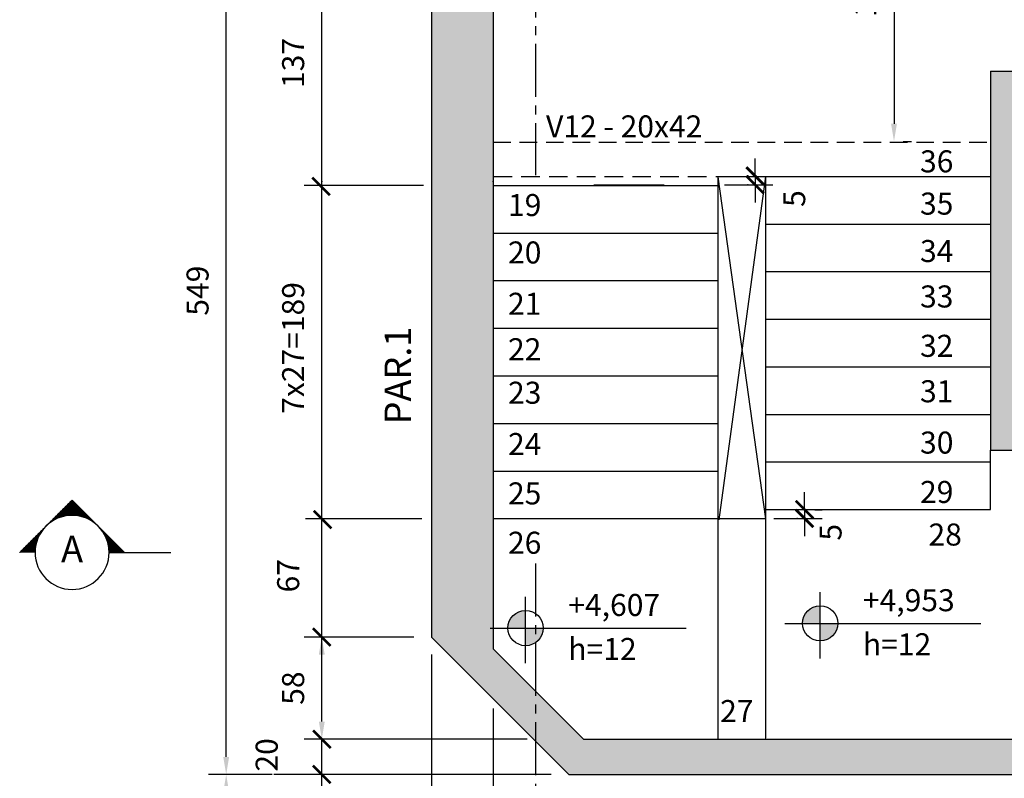
# Model space of a CAD drawing. Extents: x 343 to 3689, y 113 to 2856.
# Drawn here: x 1515 to 2073, y 1889 to 2320 of the extents above; entities that cross this region are included whole.
import ezdxf
from ezdxf.enums import TextEntityAlignment as Align

# ---------------------------------------------------------------- set-up
doc = ezdxf.new("R2010")
doc.units = 0
doc.header["$LTSCALE"] = 2
doc.header["$MEASUREMENT"] = 0
doc.linetypes.add('CENTER2', pattern=[1.125, 0.75, -0.125, 0.125, -0.125])
doc.linetypes.add('HIDDEN', pattern=[0.375, 0.25, -0.125])
for name, color, linetype in [('EST_CORTE', 5, 'Continuous'), ('EST_COTA', 1, 'Continuous'), ('EST_EIXO', 1, 'CENTER2'), ('EST_FORMAPST', 2, 'HIDDEN'), ('EST_FORMAVISTA', 3, 'Continuous'), ('EST_HATCH', 1, 'Continuous'), ('EST_TEXTO', 2, 'Continuous')]:
    doc.layers.add(name, color=color, linetype=linetype)
doc.styles.add('STYLE1', font='romans.shx', dxfattribs={"height": 12.5})
doc.styles.add('STYLE2', font='romans.shx', dxfattribs={"height": 15})
doc.dimstyles.new('EXTERNA', dxfattribs={"dimtxt": 12.5, "dimasz": 10, "dimexe": 10, "dimexo": 10, "dimgap": 10, "dimtad": 1, "dimdec": 0, "dimzin": 0, "dimtxsty": 'STYLE1', "dimcen": 0, "dimdle": 10, "dimclrd": 1, "dimclre": 1, "dimclrt": 2, "dimadec": 4, "dimazin": 0, "dimtfac": 0.005, "dimtdec": 0, "dimtmove": 2, "dimatfit": 3, "dimldrblk": 'ARCHTICK', "dimfxl": 0, "dimtolj": 1, "dimtzin": 0, "dimarcsym": 0})

# ---------------------------------------------------------------- blocks, each defined once
blk = doc.blocks.new('*D40')
at = {"layer": 'DEFPOINTS', "color": 0}
for p in [(1631.78, 1891.42), (1667.79, 1891.42), (1589.86, 1616.42)]:
    blk.add_point(p, dxfattribs=at)
at = {"layer": 'EST_COTA', "color": 1, "lineweight": -2}
for p, q in [((1657.79, 1891.42), (1621.78, 1891.42)), ((1631.78, 1626.42), (1631.78, 1881.42)), ((1599.86, 1616.42), (1641.78, 1616.42))]:
    blk.add_line(p, q, dxfattribs=at)
at = {"layer": 'EST_COTA', "color": 1}
for points in [[(1630.11, 1881.42), (1633.45, 1881.42), (1631.78, 1891.42)], [(1630.11, 1626.42), (1633.45, 1626.42), (1631.78, 1616.42)]]:
    blk.add_solid(points, dxfattribs=at)
at = {"layer": 'EST_COTA', "color": 2, "insert": (1615.53, 1753.92), "char_height": 12.5, "attachment_point": 5, "rotation": 90, "style": 'STYLE1'}
blk.add_mtext('\\A1;275', dxfattribs=at)
blk = doc.blocks.new('_ARCHTICK')
at = {"color": 0, "linetype": 'ByBlock', "const_width": 0.15}
blk.add_lwpolyline([(-0.5, -0.5), (0.5, 0.5)], dxfattribs=at)
blk = doc.blocks.new('*D28')
at = {"layer": 'DEFPOINTS', "color": 0}
for p in [(1826.12, 1891.42), (1748.12, 1886.85), (1826.12, 1780.37)]:
    blk.add_point(p, dxfattribs=at)
at = {"layer": 'EST_COTA', "color": 1, "lineweight": -2}
for p, q in [((1748.12, 1876.85), (1748.12, 1770.37)), ((1826.12, 1881.42), (1826.12, 1770.37)), ((1758.12, 1780.37), (1816.12, 1780.37))]:
    blk.add_line(p, q, dxfattribs=at)
at = {"layer": 'EST_COTA', "color": 1}
for points in [[(1758.12, 1782.04), (1758.12, 1778.71), (1748.12, 1780.37)], [(1816.12, 1782.04), (1816.12, 1778.71), (1826.12, 1780.37)]]:
    blk.add_solid(points, dxfattribs=at)
at = {"layer": 'EST_COTA', "color": 2, "insert": (1787.12, 1796.62), "char_height": 12.5, "attachment_point": 5, "style": 'STYLE1'}
blk.add_mtext('\\A1;78', dxfattribs=at)
blk = doc.blocks.new('*D39')
at = {"layer": 'DEFPOINTS', "color": 0}
for p in [(1631.78, 2440.42), (1680.5, 2440.42), (1667.79, 1891.42)]:
    blk.add_point(p, dxfattribs=at)
at = {"layer": 'EST_COTA', "color": 1, "lineweight": -2}
for p, q in [((1670.5, 2440.42), (1621.78, 2440.42)), ((1631.78, 1901.42), (1631.78, 2430.42))]:
    blk.add_line(p, q, dxfattribs=at)
at = {"layer": 'EST_COTA', "color": 1}
for points in [[(1630.11, 2430.42), (1633.45, 2430.42), (1631.78, 2440.42)], [(1630.11, 1901.42), (1633.45, 1901.42), (1631.78, 1891.42)]]:
    blk.add_solid(points, dxfattribs=at)
at = {"layer": 'EST_COTA', "color": 2, "insert": (1615.53, 2165.92), "char_height": 12.5, "attachment_point": 5, "rotation": 90, "style": 'STYLE1'}
blk.add_mtext('\\A1;549', dxfattribs=at)
blk = doc.blocks.new('*D41')
at = {"layer": 'DEFPOINTS', "color": 0}
for p in [(1685.99, 1969.42), (1748.12, 1969.42), (1834.41, 1911.42)]:
    blk.add_point(p, dxfattribs=at)
at = {"layer": 'EST_COTA', "color": 1, "lineweight": -2}
for p, q in [((1738.12, 1969.42), (1675.99, 1969.42)), ((1685.99, 1921.42), (1685.99, 1959.42))]:
    blk.add_line(p, q, dxfattribs=at)
at = {"layer": 'EST_COTA', "color": 1}
for points in [[(1684.32, 1959.42), (1687.66, 1959.42), (1685.99, 1969.42)], [(1684.32, 1921.42), (1687.66, 1921.42), (1685.99, 1911.42)]]:
    blk.add_solid(points, dxfattribs=at)
at = {"layer": 'EST_COTA', "color": 2, "insert": (1669.74, 1940.42), "char_height": 12.5, "attachment_point": 5, "rotation": 90, "style": 'STYLE1'}
blk.add_mtext('\\A1;58', dxfattribs=at)
blk = doc.blocks.new('*D77')
at = {"layer": 'DEFPOINTS', "color": 0}
for p in [(2005.62, 2420.2), (2005.62, 2250.61), (2010.45, 2250.61)]:
    blk.add_point(p, dxfattribs=at)
at = {"layer": 'EST_COTA', "color": 1, "lineweight": -2}
for p, q in [((2015.62, 2420.2), (2020.45, 2420.2)), ((2010.45, 2410.2), (2010.45, 2260.61)), ((2015.62, 2250.61), (2020.45, 2250.61))]:
    blk.add_line(p, q, dxfattribs=at)
at = {"layer": 'EST_COTA', "color": 1}
for points in [[(2008.78, 2410.2), (2012.12, 2410.2), (2010.45, 2420.2)], [(2008.78, 2260.61), (2012.12, 2260.61), (2010.45, 2250.61)]]:
    blk.add_solid(points, dxfattribs=at)
at = {"layer": 'EST_COTA', "color": 2, "insert": (1994.2, 2335.41), "char_height": 12.5, "attachment_point": 5, "rotation": 90, "style": 'STYLE1'}
blk.add_mtext('\\A1;170', dxfattribs=at)

msp = doc.modelspace()

# ---------------------------------------------------------------- hatches: boundary and pattern name
at = {"layer": 'EST_COTA'}
h = msp.add_hatch(color=256, dxfattribs=at)
h.paths.add_polyline_path([(1791.52, 1974.49), (1801.52, 1974.49), (1801.52, 1984.49, 0.414214)])
h.paths.add_polyline_path([(1801.52, 1974.49), (1801.52, 1964.49, 0.414214), (1811.52, 1974.49)])
h = msp.add_hatch(color=256, dxfattribs=at)
h.paths.add_polyline_path([(1958.57, 1977.18), (1968.57, 1977.18), (1968.57, 1987.18, 0.414214)])
h.paths.add_polyline_path([(1968.57, 1977.18), (1968.57, 1967.18, 0.414214), (1978.57, 1977.18)])
at = {"layer": 'EST_HATCH'}
h = msp.add_hatch(dxfattribs=at)
h.set_pattern_fill('AR-CONC', color=256, scale=3, style=0)
h.set_pattern_definition([(50, (-14764.678, -4267.382), (21.517805, -1.882564), [2.25, -24.75]), (355, (-14764.678, -4267.382), (-4.16254, 22.565764), [1.8, -19.8]), (100.4514, (-14762.885, -4267.54), (17.355281, 20.683186), [1.912206, -21.034263]), (46.1842, (-14764.678, -4261.382), (32.01723, -4.96557), [3.375, -37.125]), (96.6356, (-14762.01, -4261.796), (28.03988, 29.223536), [2.86831, -31.55139]), (351.1842, (-14764.678, -4261.382), (28.03986, 29.22356), [2.7, -29.7]), (21, (-14761.678, -4262.882), (17.907212, -12.078567), [2.25, -24.75]), (326, (-14761.678, -4262.882), (7.29946, 21.754501), [1.8, -19.8]), (71.4514, (-14760.186, -4263.889), (25.20668, 9.675915), [1.912206, -21.034263]), (37.5, (-14764.678, -4267.382), (0.3647957, 9.9868156), [0, -19.56, 0, -20.1, 0, -19.875]), (7.5, (-14764.678, -4267.382), (7.892086, 11.8323514), [0, -11.46, 0, -19.11, 0, -7.575]), (327.5, (-14771.368, -4267.382), (16.014673, -0.676646), [0, -7.5, 0, -23.4, 0, -31.05]), (317.5, (-14774.368, -4267.382), (17.495585, 3.00315), [0, -9.75, 0, -15.54, 0, -22.05])])
h.paths.add_polyline_path([(1931.12, 2440.42), (1826.12, 2440.42), (1807.12, 2421.42), (1807.12, 2417.96), (1807.12, 2393.14), (1834.41, 2420.42), (1931.12, 2420.42)])
h.paths.add_polyline_path([(1807.12, 2393.14), (1807.12, 2421.42), (1748.12, 2362.42), (1748.12, 1969.42), (1807.12, 1910.42), (1807.12, 1938.71), (1783.12, 1962.71), (1783.12, 2369.14)])
h.paths.add_polyline_path([(2262.12, 1921.42), (2262.12, 1949.71), (2223.84, 1911.42), (1834.41, 1911.42), (1807.12, 1938.71), (1807.12, 1910.42), (1826.12, 1891.42), (2232.12, 1891.42)])
h.paths.add_polyline_path([(2310.12, 2361.42), (2275.12, 2361.42), (2275.12, 2032.77), (2275.23, 2032.71), (2275.12, 2032.71), (2275.12, 1962.71), (2262.12, 1949.71), (2262.12, 1921.42), (2310.12, 1969.42)])
h.paths.add_polyline_path([(2085.12, 2290.42), (2065.12, 2290.42), (2065.12, 2075.42), (2085.12, 2075.42)])

# ---------------------------------------------------------------- linework, layer by layer
at = {"layer": 'EST_CORTE', "ltscale": 20}
for p, q in [((1783.12, 2369.14), (1783.12, 1962.71)), ((1748.12, 2362.42), (1748.12, 1969.42)), ((1748.12, 2362.27), (1748.12, 2042.26)), ((2065.12, 2290.42), (2065.12, 2075.42))]:
    msp.add_line(p, q, dxfattribs=at)
at = {"layer": 'EST_CORTE'}
for p, q in [((2065.12, 2290.42), (2085.12, 2290.42)), ((2065.12, 2075.42), (2085.12, 2075.42)), ((1748.12, 1969.42), (1826.12, 1891.42)), ((1834.41, 1911.42), (1783.12, 1962.71)), ((1834.41, 1911.42), (2223.84, 1911.42)), ((1826.12, 1891.42), (2232.12, 1891.42))]:
    msp.add_line(p, q, dxfattribs=at)
at = {"layer": 'EST_COTA', "color": 1, "linetype": 'ByBlock'}
for p, q in [((1685.99, 2217.92), (1685.99, 2372.27)), ((1931.73, 2230.99), (1931.73, 2240.99)), ((1685.99, 2028.92), (1685.99, 2237.92)), ((1931.73, 2230.99), (1931.73, 2226.03)), ((1931.73, 2230.99), (1931.73, 2226.03)), ((1743.71, 2225.56), (1675.99, 2225.56)), ((1931.73, 2226.03), (1931.73, 2216.03)), ((1937.59, 2226.03), (1941.73, 2226.03)), ((1959.76, 2041.67), (1959.76, 2051.67)), ((1685.99, 1959.42), (1685.99, 2048.92)), ((1959.76, 2041.67), (1959.76, 2036.71)), ((1959.76, 2041.67), (1959.76, 2036.71)), ((1965.62, 2041.67), (1969.76, 2041.67)), ((1742.71, 2036.44), (1676.82, 2036.44)), ((1959.76, 2036.71), (1959.76, 2026.71)), ((1965.62, 2036.71), (1969.76, 2036.71)), ((1748.12, 1959.42), (1748.12, 1814.27)), ((1783.12, 1928.82), (1783.12, 1814.27)), ((1802.35, 1911.42), (1675.99, 1911.42)), ((1685.99, 1881.42), (1685.99, 1911.42)), ((1798.97, 1891.42), (1658.84, 1891.42)), ((1816.12, 1891.42), (1675.99, 1891.42))]:
    msp.add_line(p, q, dxfattribs=at)
at = {"layer": 'EST_COTA'}
for p, q in [((1748.12, 2362.27), (1748.12, 2227.77)), ((1910.58, 2230.6), (1937.56, 2036.4)), ((1937.56, 2230.64), (1911.06, 2035.87)), ((1880.09, 2225.69), (1840.16, 2225.69)), ((1914.36, 2225.93), (1937.48, 2225.93)), ((1942.39, 2036.6), (1965.51, 2036.6)), ((1968.57, 1957.18), (1968.57, 1994.92)), ((1801.52, 1954.49), (1801.52, 1992.22)), ((1948.57, 1977.18), (2059.62, 1977.18)), ((1781.52, 1974.49), (1892.57, 1974.49))]:
    msp.add_line(p, q, dxfattribs=at)
for centre in [(1801.52, 1974.49), (1968.57, 1977.18)]:
    msp.add_circle(centre, 10, dxfattribs=at)
at = {"layer": 'EST_COTA', "color": 0, "linetype": 'ByBlock'}
for p in [(1685.99, 2227.92), (1783.12, 2227.92), (1783.12, 2227.92), (1927.59, 2230.99), (1927.59, 2226.03), (1931.73, 2226.03), (1955.62, 2041.67), (1955.62, 2036.71), (1959.76, 2036.71), (1685.99, 1911.42), (1910.62, 1911.42), (1910.62, 1911.42), (1937.62, 1911.42), (1937.62, 1911.42)]:
    msp.add_point(p, dxfattribs=at)
at = {"layer": 'EST_EIXO', "ltscale": 20}
for p, q in [((1807.12, 2800.96), (1807.12, 2231.36)), ((1807.12, 2011.09), (1807.12, 1589.42))]:
    msp.add_line(p, q, dxfattribs=at)
at = {"layer": 'EST_FORMAPST', "ltscale": 20}
msp.add_line((1783.12, 2250.19), (2065.12, 2250.19), dxfattribs=at)
at = {"layer": 'EST_FORMAPST', "ltscale": 21}
msp.add_line((1783.36, 2230.73), (1910.96, 2230.73), dxfattribs=at)
at = {"layer": 'EST_FORMAVISTA', "ltscale": 20}
for p, q in [((1910.62, 2230.72), (1910.62, 1914.26)), ((1910.62, 2227.92), (1910.62, 1911.42)), ((1937.62, 2230.73), (1937.62, 1914.23)), ((1937.62, 2228.53), (1937.62, 1912.03))]:
    msp.add_line(p, q, dxfattribs=at)
at = {"layer": 'EST_FORMAVISTA'}
for p, q in [((1910.63, 2230.73), (2038.23, 2230.73)), ((1937.37, 2230.73), (2065.12, 2230.73)), ((1783.12, 2225.6), (1910.62, 2225.6)), ((1937.62, 2203.73), (2065.12, 2203.73)), ((1783.12, 2198.6), (1910.62, 2198.6)), ((1937.62, 2176.73), (2065.12, 2176.73)), ((1783.12, 2171.6), (1910.62, 2171.6)), ((1937.62, 2149.73), (2065.12, 2149.73)), ((1783.12, 2144.6), (1910.62, 2144.6)), ((1937.62, 2122.73), (2065.12, 2122.73)), ((1783.12, 2117.6), (1910.62, 2117.6)), ((1937.62, 2095.73), (2065.12, 2095.73)), ((1783.12, 2090.6), (1910.62, 2090.6)), ((2065.12, 2041.68), (2065.12, 2075.42)), ((1937.62, 2068.73), (2065.12, 2068.73)), ((1783.12, 2063.6), (1910.62, 2063.6)), ((1937.63, 2041.73), (2065.12, 2041.73)), ((1783.12, 2036.6), (1929.11, 2036.6)), ((1791.66, 2036.6), (1937.66, 2036.6))]:
    msp.add_line(p, q, dxfattribs=at)
at = {"layer": 'EST_HATCH'}
for p, q in [((1544.38, 2047.12), (1514.68, 2017.42)), ((1540.88, 2038.13), (1540.88, 2043.62)), ((1541.1, 2038.16), (1541.1, 2043.84)), ((1541.32, 2038.2), (1541.32, 2044.06)), ((1541.54, 2038.23), (1541.54, 2044.28)), ((1541.76, 2038.26), (1541.76, 2044.49)), ((1541.97, 2038.28), (1541.97, 2044.71)), ((1542.19, 2038.31), (1542.19, 2044.93)), ((1542.41, 2038.33), (1542.41, 2045.15)), ((1542.63, 2038.35), (1542.63, 2045.37)), ((1542.85, 2038.37), (1542.85, 2045.59)), ((1543.07, 2038.38), (1543.07, 2045.81)), ((1543.29, 2038.39), (1543.29, 2046.03)), ((1543.51, 2038.4), (1543.51, 2046.24)), ((1543.72, 2038.41), (1543.72, 2046.46)), ((1543.94, 2038.42), (1543.94, 2046.68)), ((1544.16, 2038.42), (1544.16, 2046.9)), ((1544.38, 2038.42), (1544.38, 2047.12)), ((1544.38, 2047.12), (1574.08, 2017.42)), ((1544.6, 2038.42), (1544.6, 2046.9)), ((1544.82, 2038.42), (1544.82, 2046.68)), ((1545.04, 2038.41), (1545.04, 2046.46)), ((1545.26, 2038.4), (1545.26, 2046.24)), ((1545.47, 2038.39), (1545.47, 2046.03)), ((1545.69, 2038.38), (1545.69, 2045.81)), ((1545.91, 2038.37), (1545.91, 2045.59)), ((1546.13, 2038.35), (1546.13, 2045.37)), ((1546.35, 2038.33), (1546.35, 2045.15)), ((1546.57, 2038.31), (1546.57, 2044.93)), ((1546.79, 2038.28), (1546.79, 2044.71)), ((1547.01, 2038.26), (1547.01, 2044.49)), ((1547.22, 2038.23), (1547.22, 2044.28)), ((1547.44, 2038.2), (1547.44, 2044.06)), ((1547.66, 2038.16), (1547.66, 2043.84)), ((1547.88, 2038.13), (1547.88, 2043.62)), ((1535.19, 2036.3), (1535.19, 2037.93)), ((1535.41, 2036.41), (1535.41, 2038.15)), ((1535.63, 2036.51), (1535.63, 2038.37)), ((1535.85, 2036.61), (1535.85, 2038.59)), ((1536.07, 2036.71), (1536.07, 2038.81)), ((1536.29, 2036.8), (1536.29, 2039.03)), ((1536.51, 2036.89), (1536.51, 2039.24)), ((1536.72, 2036.98), (1536.72, 2039.46)), ((1536.94, 2037.06), (1536.94, 2039.68)), ((1537.16, 2037.14), (1537.16, 2039.9)), ((1537.38, 2037.22), (1537.38, 2040.12)), ((1537.6, 2037.3), (1537.6, 2040.34)), ((1537.82, 2037.37), (1537.82, 2040.56)), ((1538.04, 2037.44), (1538.04, 2040.78)), ((1538.26, 2037.51), (1538.26, 2040.99)), ((1538.47, 2037.57), (1538.47, 2041.21)), ((1538.69, 2037.64), (1538.69, 2041.43)), ((1538.91, 2037.7), (1538.91, 2041.65)), ((1539.13, 2037.75), (1539.13, 2041.87)), ((1539.35, 2037.81), (1539.35, 2042.09)), ((1539.57, 2037.86), (1539.57, 2042.31)), ((1539.79, 2037.91), (1539.79, 2042.53)), ((1540.01, 2037.96), (1540.01, 2042.74)), ((1540.22, 2038.01), (1540.22, 2042.96)), ((1540.44, 2038.05), (1540.44, 2043.18)), ((1540.66, 2038.09), (1540.66, 2043.4)), ((1548.1, 2038.09), (1548.1, 2043.4)), ((1548.32, 2038.05), (1548.32, 2043.18)), ((1548.54, 2038.01), (1548.54, 2042.96)), ((1548.76, 2037.96), (1548.76, 2042.74)), ((1548.97, 2037.91), (1548.97, 2042.53)), ((1549.19, 2037.86), (1549.19, 2042.31)), ((1549.41, 2037.81), (1549.41, 2042.09)), ((1549.63, 2037.75), (1549.63, 2041.87)), ((1549.85, 2037.7), (1549.85, 2041.65)), ((1550.07, 2037.64), (1550.07, 2041.43)), ((1550.29, 2037.57), (1550.29, 2041.21)), ((1550.51, 2037.51), (1550.51, 2040.99)), ((1550.72, 2037.44), (1550.72, 2040.78)), ((1550.94, 2037.37), (1550.94, 2040.56)), ((1551.16, 2037.3), (1551.16, 2040.34)), ((1551.38, 2037.22), (1551.38, 2040.12)), ((1551.6, 2037.14), (1551.6, 2039.9)), ((1551.82, 2037.06), (1551.82, 2039.68)), ((1552.04, 2036.98), (1552.04, 2039.46)), ((1552.26, 2036.89), (1552.26, 2039.24)), ((1552.47, 2036.8), (1552.47, 2039.03)), ((1552.69, 2036.71), (1552.69, 2038.81)), ((1552.91, 2036.61), (1552.91, 2038.59)), ((1553.13, 2036.51), (1553.13, 2038.37)), ((1553.35, 2036.41), (1553.35, 2038.15)), ((1553.57, 2036.3), (1553.57, 2037.93)), ((1529.72, 2032.46), (1529.72, 2032.46)), ((1529.72, 2032.46), (1529.72, 2032.46)), ((1529.94, 2032.67), (1529.94, 2032.68)), ((1529.94, 2032.67), (1529.94, 2032.68)), ((1530.16, 2032.88), (1530.16, 2032.9)), ((1530.16, 2032.88), (1530.16, 2032.9)), ((1530.38, 2033.07), (1530.38, 2033.12)), ((1530.38, 2033.07), (1530.38, 2033.12)), ((1530.6, 2033.27), (1530.6, 2033.34)), ((1530.6, 2033.27), (1530.6, 2033.34)), ((1530.82, 2033.45), (1530.82, 2033.56)), ((1530.82, 2033.45), (1530.82, 2033.56)), ((1531.04, 2033.64), (1531.04, 2033.78)), ((1531.04, 2033.64), (1531.04, 2033.78)), ((1531.26, 2033.81), (1531.26, 2033.99)), ((1531.26, 2033.81), (1531.26, 2033.99)), ((1531.47, 2033.99), (1531.47, 2034.21)), ((1531.47, 2033.99), (1531.47, 2034.21)), ((1531.69, 2034.16), (1531.69, 2034.43)), ((1531.69, 2034.16), (1531.69, 2034.43)), ((1531.91, 2034.32), (1531.91, 2034.65)), ((1531.91, 2034.32), (1531.91, 2034.65)), ((1532.13, 2034.48), (1532.13, 2034.87)), ((1532.13, 2034.48), (1532.13, 2034.87)), ((1532.35, 2034.63), (1532.35, 2035.09)), ((1532.35, 2034.63), (1532.35, 2035.09)), ((1532.57, 2034.78), (1532.57, 2035.31)), ((1532.79, 2034.93), (1532.79, 2035.53)), ((1533.01, 2035.07), (1533.01, 2035.74)), ((1533.22, 2035.21), (1533.22, 2035.96)), ((1533.44, 2035.35), (1533.44, 2036.18)), ((1533.66, 2035.48), (1533.66, 2036.4)), ((1533.88, 2035.61), (1533.88, 2036.62)), ((1534.1, 2035.73), (1534.1, 2036.84)), ((1534.32, 2035.85), (1534.32, 2037.06)), ((1534.54, 2035.97), (1534.54, 2037.28)), ((1534.76, 2036.09), (1534.76, 2037.49)), ((1534.97, 2036.2), (1534.97, 2037.71)), ((1553.79, 2036.2), (1553.79, 2037.71)), ((1554.01, 2036.09), (1554.01, 2037.49)), ((1554.22, 2035.97), (1554.22, 2037.28)), ((1554.44, 2035.85), (1554.44, 2037.06)), ((1554.66, 2035.73), (1554.66, 2036.84)), ((1554.88, 2035.61), (1554.88, 2036.62)), ((1555.1, 2035.48), (1555.1, 2036.4)), ((1555.32, 2035.35), (1555.32, 2036.18)), ((1555.54, 2035.21), (1555.54, 2035.96)), ((1555.76, 2035.07), (1555.76, 2035.74)), ((1555.97, 2034.93), (1555.97, 2035.53)), ((1556.19, 2034.78), (1556.19, 2035.31)), ((1524.04, 2022.63), (1524.04, 2026.78)), ((1524.26, 2023.42), (1524.26, 2026.99)), ((1524.47, 2024.11), (1524.47, 2027.21)), ((1524.69, 2024.73), (1524.69, 2027.43)), ((1524.91, 2025.29), (1524.91, 2027.65)), ((1525.13, 2025.81), (1525.13, 2027.87)), ((1525.35, 2026.3), (1525.35, 2028.09)), ((1525.57, 2026.75), (1525.57, 2028.31)), ((1525.79, 2027.18), (1525.79, 2028.53)), ((1526.01, 2027.59), (1526.01, 2028.74)), ((1526.22, 2027.97), (1526.22, 2028.96)), ((1526.44, 2028.34), (1526.44, 2029.18)), ((1526.66, 2028.69), (1526.66, 2029.4)), ((1526.88, 2029.03), (1526.88, 2029.62)), ((1527.1, 2029.35), (1527.1, 2029.84)), ((1527.32, 2029.66), (1527.32, 2030.06)), ((1527.54, 2029.96), (1527.54, 2030.28)), ((1527.76, 2030.25), (1527.76, 2030.49)), ((1527.97, 2030.53), (1527.97, 2030.71)), ((1528.19, 2030.8), (1528.19, 2030.93)), ((1528.41, 2031.06), (1528.41, 2031.15)), ((1528.41, 2031.06), (1528.41, 2031.15)), ((1528.63, 2031.31), (1528.63, 2031.37)), ((1528.63, 2031.31), (1528.63, 2031.37)), ((1528.85, 2031.56), (1528.85, 2031.59)), ((1528.85, 2031.56), (1528.85, 2031.59)), ((1529.07, 2031.79), (1529.07, 2031.81)), ((1529.07, 2031.79), (1529.07, 2031.81)), ((1529.29, 2032.02), (1529.29, 2032.03)), ((1529.29, 2032.02), (1529.29, 2032.03)), ((1560.57, 2030.8), (1560.57, 2030.93)), ((1560.79, 2030.53), (1560.79, 2030.71)), ((1561.01, 2030.25), (1561.01, 2030.49)), ((1561.22, 2029.96), (1561.22, 2030.28)), ((1561.44, 2029.66), (1561.44, 2030.06)), ((1561.66, 2029.35), (1561.66, 2029.84)), ((1561.88, 2029.03), (1561.88, 2029.62)), ((1562.1, 2028.69), (1562.1, 2029.4)), ((1562.32, 2028.34), (1562.32, 2029.18)), ((1562.54, 2027.97), (1562.54, 2028.96)), ((1562.76, 2027.59), (1562.76, 2028.74)), ((1562.97, 2027.18), (1562.97, 2028.53)), ((1563.19, 2026.75), (1563.19, 2028.31)), ((1563.41, 2026.3), (1563.41, 2028.09)), ((1563.63, 2025.81), (1563.63, 2027.87)), ((1563.85, 2025.29), (1563.85, 2027.65)), ((1564.07, 2024.73), (1564.07, 2027.43)), ((1564.29, 2024.11), (1564.29, 2027.21)), ((1564.51, 2023.42), (1564.51, 2026.99)), ((1564.72, 2022.63), (1564.72, 2026.78)), ((1518.57, 2017.42), (1518.57, 2021.31)), ((1518.79, 2017.42), (1518.79, 2021.53)), ((1519.01, 2017.42), (1519.01, 2021.74)), ((1519.22, 2017.42), (1519.22, 2021.96)), ((1519.44, 2017.42), (1519.44, 2022.18)), ((1519.66, 2017.42), (1519.66, 2022.4)), ((1519.88, 2017.42), (1519.88, 2022.62)), ((1520.1, 2017.42), (1520.1, 2022.84)), ((1520.32, 2017.42), (1520.32, 2023.06)), ((1520.54, 2017.42), (1520.54, 2023.28)), ((1520.76, 2017.42), (1520.76, 2023.49)), ((1520.97, 2017.42), (1520.97, 2023.71)), ((1521.19, 2017.42), (1521.19, 2023.93)), ((1521.41, 2017.42), (1521.41, 2024.15)), ((1521.63, 2017.42), (1521.63, 2024.37)), ((1521.85, 2017.42), (1521.85, 2024.59)), ((1522.07, 2017.42), (1522.07, 2024.81)), ((1522.29, 2017.42), (1522.29, 2025.03)), ((1522.51, 2017.42), (1522.51, 2025.24)), ((1522.72, 2017.42), (1522.72, 2025.46)), ((1522.94, 2017.42), (1522.94, 2025.68)), ((1523.16, 2017.42), (1523.16, 2025.9)), ((1523.38, 2017.42), (1523.38, 2026.12)), ((1523.6, 2020.44), (1523.6, 2026.34)), ((1523.82, 2021.69), (1523.82, 2026.56)), ((1564.94, 2021.69), (1564.94, 2026.56)), ((1565.16, 2020.44), (1565.16, 2026.34)), ((1565.38, 2017.42), (1565.38, 2026.12)), ((1565.6, 2017.42), (1565.6, 2025.9)), ((1565.82, 2017.42), (1565.82, 2025.68)), ((1566.04, 2017.42), (1566.04, 2025.46)), ((1566.26, 2017.42), (1566.26, 2025.24)), ((1566.47, 2017.42), (1566.47, 2025.03)), ((1566.69, 2017.42), (1566.69, 2024.81)), ((1566.91, 2017.42), (1566.91, 2024.59)), ((1567.13, 2017.42), (1567.13, 2024.37)), ((1567.35, 2017.42), (1567.35, 2024.15)), ((1567.57, 2017.42), (1567.57, 2023.93)), ((1567.79, 2017.42), (1567.79, 2023.71)), ((1568.01, 2017.42), (1568.01, 2023.49)), ((1568.22, 2017.42), (1568.22, 2023.28)), ((1568.44, 2017.42), (1568.44, 2023.06)), ((1568.66, 2017.42), (1568.66, 2022.84)), ((1568.88, 2017.42), (1568.88, 2022.62)), ((1569.1, 2017.42), (1569.1, 2022.4)), ((1569.32, 2017.42), (1569.32, 2022.18)), ((1569.54, 2017.42), (1569.54, 2021.96)), ((1569.76, 2017.42), (1569.76, 2021.74)), ((1569.97, 2017.42), (1569.97, 2021.53)), ((1570.19, 2017.42), (1570.19, 2021.31)), ((1514.85, 2017.42), (1514.85, 2017.59)), ((1515.07, 2017.42), (1515.07, 2017.81)), ((1515.29, 2017.42), (1515.29, 2018.03)), ((1515.51, 2017.42), (1515.51, 2018.24)), ((1515.72, 2017.42), (1515.72, 2018.46)), ((1515.94, 2017.42), (1515.94, 2018.68)), ((1516.16, 2017.42), (1516.16, 2018.9)), ((1516.38, 2017.42), (1516.38, 2019.12)), ((1516.6, 2017.42), (1516.6, 2019.34)), ((1516.82, 2017.42), (1516.82, 2019.56)), ((1517.04, 2017.42), (1517.04, 2019.78)), ((1517.26, 2017.42), (1517.26, 2019.99)), ((1517.47, 2017.42), (1517.47, 2020.21)), ((1517.69, 2017.42), (1517.69, 2020.43)), ((1517.91, 2017.42), (1517.91, 2020.65)), ((1518.13, 2017.42), (1518.13, 2020.87)), ((1518.35, 2017.42), (1518.35, 2021.09)), ((1565.38, 2017.42), (1600.43, 2017.42)), ((1570.41, 2017.42), (1570.41, 2021.09)), ((1570.63, 2017.42), (1570.63, 2020.87)), ((1570.85, 2017.42), (1570.85, 2020.65)), ((1571.07, 2017.42), (1571.07, 2020.43)), ((1571.29, 2017.42), (1571.29, 2020.21)), ((1571.51, 2017.42), (1571.51, 2019.99)), ((1571.72, 2017.42), (1571.72, 2019.78)), ((1571.94, 2017.42), (1571.94, 2019.56)), ((1572.16, 2017.42), (1572.16, 2019.34)), ((1572.38, 2017.42), (1572.38, 2019.12)), ((1572.6, 2017.42), (1572.6, 2018.9)), ((1572.82, 2017.42), (1572.82, 2018.68)), ((1573.04, 2017.42), (1573.04, 2018.46)), ((1573.26, 2017.42), (1573.26, 2018.24)), ((1573.47, 2017.42), (1573.47, 2018.03)), ((1573.69, 2017.42), (1573.69, 2017.81)), ((1573.91, 2017.42), (1573.91, 2017.59))]:
    msp.add_line(p, q, dxfattribs=at)
for start, end in [(0, 180), (180, 0)]:
    msp.add_arc((1544.38, 2017.42), 21, start, end, dxfattribs=at)

# ---------------------------------------------------------------- block references
at = {"layer": 'EST_COTA', "color": 1, "linetype": 'ByBlock', "xscale": 10, "yscale": 10, "zscale": 10}
for p, rotation in [((1931.73, 2230.99), 270), ((1685.52, 2225.08), 270), ((1931.73, 2226.03), 90), ((1959.76, 2041.67), 270), ((1686.4, 2036.03), 90), ((1959.76, 2036.71), 90), ((1685.99, 1969.42), 270), ((1685.99, 1911.42), 90), ((1685.99, 1891.42), 270)]:
    msp.add_blockref('_ARCHTICK', p, dxfattribs=dict(at, rotation=rotation))

# ---------------------------------------------------------------- texts
at = {"layer": 'EST_TEXTO', "style": 'STYLE1'}
for s, p in [('V12 - 20x42', (1813.13, 2252.87)), ('36', (2025.21, 2233.04)), ('19', (1791.57, 2208.24)), ('35', (2025.21, 2209.06)), ('34', (2025.21, 2182.17)), ('20', (1791.57, 2181.34)), ('33', (2025.21, 2156.38)), ('21', (1791.57, 2152.23)), ('22', (1791.57, 2126.44)), ('32', (2025.21, 2128.38)), ('23', (1791.57, 2101.77)), ('31', (2025.21, 2102.59)), ('24', (1791.57, 2072.66)), ('30', (2025.21, 2073.48)), ('25', (1791.57, 2044.65)), ('29', (2025.21, 2045.48)), ('26', (1791.57, 2016.65)), ('+4,607', (1825.76, 1981.35)), ('+4,953', (1992.81, 1984.05)), ('h=12', (1992.81, 1959.05)), ('h=12', (1825.76, 1956.36)), ('27', (1911.86, 1921.16))]:
    msp.add_text(s, height=12.5, dxfattribs=at).set_placement(p)
at = {"layer": 'EST_TEXTO'}
for s, height, style, p in [('PAR.1', 15, 'STYLE2', (1736.57, 2090.06)), ('20', 12.5, 'STYLE1', (1660.99, 1893.07))]:
    msp.add_text(s, height=height, rotation=90, dxfattribs=dict(at, style=style)).set_placement(p)
at = {"layer": 'EST_TEXTO', "style": 'STYLE2'}
msp.add_text('A', height=15, dxfattribs=at).set_placement((1544.38, 2017.42), align=Align.MIDDLE)
at = {"layer": 'EST_TEXTO', "linetype": 'ByBlock', "char_height": 12.5, "attachment_point": 5, "rotation": 90, "style": 'STYLE1'}
for s, insert in [('\\A1;137', (1669.74, 2295.09)), ('\\A1;5', (1953.86, 2218.18)), ('\\A1;7x27=189', (1669.74, 2133.42)), ('\\A1;5', (1974.46, 2028.86)), ('67', (1668.55, 2004.17))]:
    msp.add_mtext(s, dxfattribs=dict(at, insert=insert))
at = {"layer": 'EST_TEXTO', "linetype": 'ByBlock', "insert": (2039.46, 2025.94), "char_height": 12.5, "attachment_point": 5, "style": 'STYLE1'}
msp.add_mtext('28', dxfattribs=at)

# ---------------------------------------------------------------- dimensions: what is measured, and where the dimension line sits
at = {"layer": 'EST_COTA'}
for base, p1, p2, picture, middle in [((1631.78, 2440.42), (1667.79, 1891.42), (1680.5, 2440.42), '*D39', (1615.53, 2165.92)), ((1685.99, 1969.42), (1834.41, 1911.42), (1748.12, 1969.42), '*D41', (1669.74, 1940.42))]:
    dim = msp.add_linear_dim(base=base, p1=p1, p2=p2, angle=90, dimstyle='EXTERNA', override={"dimse1": 1}, dxfattribs=at)
    dim.commit()
    dim.dimension.update_dxf_attribs({"geometry": picture, "text_midpoint": middle})
for base, p1, p2, picture, middle in [((2010.45, 2250.61), (2005.62, 2420.2), (2005.62, 2250.61), '*D77', (1994.2, 2335.41)), ((1631.78, 1891.42), (1589.86, 1616.42), (1667.79, 1891.42), '*D40', (1615.53, 1753.92))]:
    dim = msp.add_linear_dim(base=base, p1=p1, p2=p2, angle=90, dimstyle='EXTERNA', dxfattribs=at)
    dim.commit()
    dim.dimension.update_dxf_attribs({"geometry": picture, "text_midpoint": middle})
dim = msp.add_linear_dim(base=(1826.12, 1780.37), p1=(1748.12, 1886.85), p2=(1826.12, 1891.42), dimstyle='EXTERNA', dxfattribs=at)
dim.commit()
dim.dimension.update_dxf_attribs({"geometry": '*D28', "text_midpoint": (1787.12, 1796.62)})

doc.saveas('drawing.dxf')
